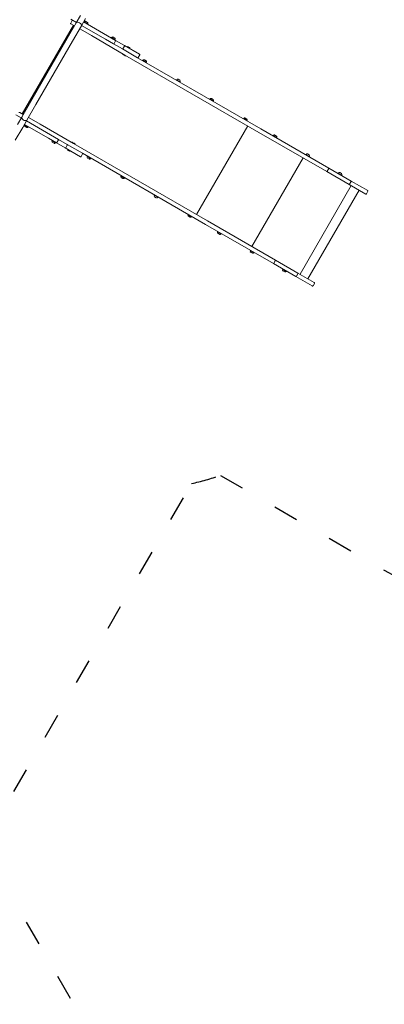
# Model space of a CAD drawing. Units: millimetres. Extents: x 19027 to 20313, y -2517 to -1354.
# Drawn here: x 19851 to 20026, y -2080 to -1610 of the extents above; entities that cross this region are included whole.
import ezdxf

# ---------------------------------------------------------------- set-up
doc = ezdxf.new("R2010")
doc.units = ezdxf.units.MM
doc.header["$LTSCALE"] = 10
doc.linetypes.add('ACAD_ISO03W100', pattern=[30, 12, -18])
doc.layers.add('Widoczne (ISO)', color=7, linetype='Continuous', lineweight=50)
doc.styles.get("Standard").update_dxf_attribs({"font": 'tahoma.ttf'})
doc.dimstyles.new('Karol 25', dxfattribs={"dimtxt": 25, "dimasz": 25, "dimexe": 0.18, "dimexo": 0.0625, "dimgap": 0.09, "dimtad": 1, "dimdec": 0, "dimzin": 0, "dimdsep": 46, "dimtxsty": 'Standard', "dimcen": 0.09, "dimadec": 0, "dimazin": 0, "dimtfac": 1, "dimtdec": 0, "dimtofl": 0, "dimtmove": 0, "dimatfit": 3, "dimfxl": 0, "dimtolj": 1, "dimtzin": 0, "dimarcsym": 0})

# ---------------------------------------------------------------- blocks, each defined once
blk = doc.blocks.new('A$C3AA076C8')
at = {"layer": 'Widoczne (ISO)', "lineweight": 13}
for p, q in [((701.66, 614.92), (698.98, 616.47)), ((703.56, 618.21), (701.57, 614.76)), ((704, 613.36), (705.99, 616.81)), ((675.74, 571.23), (700.19, 613.57)), ((700.28, 613.52), (675.83, 571.18)), ((701.57, 614.76), (697.27, 607.31)), ((699.63, 615.86), (698.88, 614.56)), ((700.71, 613.27), (698.95, 614.29)), ((704, 613.36), (699.69, 605.91)), ((703.54, 611.64), (703.14, 611.87)), ((703.54, 611.64), (708.83, 608.59)), ((704.09, 613.52), (715.59, 606.88)), ((716.54, 608.53), (705.04, 615.17)), ((705.25, 615.04), (705.35, 615.21)), ((705.35, 615.21), (707.09, 614.21)), ((705.53, 615.28), (705.46, 615.15)), ((706.09, 615.42), (706.9, 614.95)), ((707.05, 614.4), (706.98, 614.28)), ((706.99, 614.04), (707.09, 614.21)), ((697.27, 607.31), (679.83, 577.1)), ((724.82, 599.35), (708.83, 608.59)), ((719.36, 604.7), (715.59, 606.88)), ((716.54, 608.53), (720.31, 606.35)), ((718.29, 607.51), (718.39, 607.69)), ((718.39, 607.69), (720.12, 606.69)), ((718.57, 607.75), (718.5, 607.62)), ((719.12, 607.9), (719.94, 607.43)), ((720.09, 606.88), (720.01, 606.75)), ((720.02, 606.51), (720.12, 606.69)), ((682.25, 575.7), (699.69, 605.91)), ((719.36, 604.7), (723.58, 602.27)), ((720.37, 606.08), (719.62, 604.78)), ((724.53, 603.91), (720.31, 606.35)), ((730.87, 598.06), (723.58, 602.27)), ((724.58, 603.65), (723.83, 602.35)), ((724.53, 603.91), (731.82, 599.7)), ((725.73, 603.22), (725.76, 603.28)), ((725.81, 603.29), (727.23, 602.47)), ((726.98, 602.96), (726.35, 603.32)), ((727.2, 602.37), (727.24, 602.43)), ((723.66, 599.94), (723.7, 600)), ((723.93, 599.59), (723.67, 599.85)), ((724.06, 599.5), (724.81, 599.06)), ((724.82, 599.35), (788.81, 562.41)), ((724.96, 599), (725.31, 598.9)), ((725.39, 598.94), (725.43, 599)), ((789.76, 564.06), (730.87, 598.06)), ((731.89, 599.43), (731.14, 598.13)), ((733.24, 596.69), (733.34, 596.86)), ((733.34, 596.86), (735.08, 595.86)), ((733.52, 596.92), (733.45, 596.8)), ((734.08, 597.07), (734.89, 596.6)), ((735.04, 596.05), (734.97, 595.92)), ((734.98, 595.69), (735.08, 595.86)), ((750.2, 587.76), (751.01, 587.29)), ((749.36, 587.38), (749.46, 587.55)), ((749.46, 587.55), (751.2, 586.55)), ((749.65, 587.61), (749.57, 587.49)), ((751.16, 586.74), (751.09, 586.61)), ((751.1, 586.38), (751.2, 586.55)), ((765.3, 578.18), (765.4, 578.35)), ((765.4, 578.35), (767.13, 577.35)), ((765.58, 578.41), (765.51, 578.29)), ((766.14, 578.56), (766.95, 578.09)), ((679.83, 577.1), (675.52, 569.64)), ((682.25, 575.7), (677.95, 568.24)), ((767.1, 577.54), (767.03, 577.41)), ((767.03, 577.18), (767.13, 577.35)), ((672.63, 570.83), (675.31, 569.28)), ((675.52, 569.64), (673.53, 566.2)), ((674.53, 571.93), (676.26, 570.93)), ((678.69, 569.53), (679.03, 569.33)), ((684.33, 566.27), (679.03, 569.33)), ((781.41, 568.88), (781.51, 569.05)), ((781.51, 569.05), (783.24, 568.05)), ((781.69, 569.11), (781.62, 568.99)), ((782.24, 569.26), (783.06, 568.79)), ((675.96, 564.8), (672.44, 558.7)), ((675.96, 564.8), (677.95, 568.24)), ((676.79, 566.23), (688.29, 559.6)), ((676.9, 565.94), (677, 566.11)), ((676.9, 565.94), (678.64, 564.94)), ((676.94, 565.75), (677.01, 565.87)), ((677.9, 564.73), (677.09, 565.2)), ((689.24, 561.24), (677.74, 567.88)), ((678.45, 564.87), (678.53, 565)), ((678.64, 564.94), (678.74, 565.11)), ((684.33, 566.27), (700.26, 557.07)), ((759.04, 523.13), (783.49, 565.48)), ((783.21, 568.24), (783.13, 568.11)), ((783.14, 567.88), (783.24, 568.05)), ((692.06, 557.42), (688.29, 559.6)), ((689.24, 561.24), (693.01, 559.06)), ((788.81, 562.41), (821.26, 543.67)), ((822.21, 545.32), (789.76, 564.06)), ((795.53, 560.73), (795.63, 560.9)), ((795.63, 560.9), (797.36, 559.9)), ((795.81, 560.96), (795.74, 560.84)), ((796.36, 561.11), (797.18, 560.64)), ((797.32, 560.09), (797.25, 559.96)), ((797.26, 559.73), (797.36, 559.9)), ((689.94, 558.41), (690.04, 558.58)), ((689.94, 558.41), (691.67, 557.41)), ((689.97, 558.22), (690.05, 558.35)), ((690.94, 557.2), (690.12, 557.67)), ((691.49, 557.35), (691.56, 557.47)), ((691.67, 557.41), (691.77, 557.58)), ((692.06, 557.42), (696.28, 554.98)), ((693.07, 558.79), (692.32, 557.5)), ((697.23, 556.63), (693.01, 559.06)), ((703.57, 550.77), (696.28, 554.98)), ((697.28, 556.36), (696.53, 555.06)), ((697.23, 556.63), (704.52, 552.42)), ((699.23, 557.75), (699.19, 557.69)), ((699.66, 557.69), (699.31, 557.79)), ((700.57, 557.19), (699.81, 557.63)), ((764.25, 520.13), (700.26, 557.07)), ((700.69, 557.1), (700.95, 556.84)), ((700.96, 556.75), (700.93, 556.69)), ((697.42, 554.32), (697.39, 554.26)), ((698.82, 553.4), (697.4, 554.22)), ((697.64, 553.73), (698.28, 553.36)), ((698.9, 553.47), (698.86, 553.41)), ((704.59, 552.15), (703.84, 550.85)), ((704.52, 552.42), (763.3, 518.48)), ((706.77, 550.72), (706.85, 550.84)), ((708.36, 549.97), (706.85, 550.84)), ((707.74, 549.69), (706.92, 550.16)), ((707.19, 550.69), (707.27, 550.83)), ((708.06, 550.19), (708.14, 550.33)), ((785.44, 507.89), (809.89, 550.24)), ((811.16, 551.7), (811.26, 551.88)), ((811.26, 551.88), (812.99, 550.88)), ((811.44, 551.94), (811.37, 551.81)), ((811.99, 552.09), (812.8, 551.62)), ((812.95, 551.06), (812.88, 550.94)), ((812.89, 550.7), (812.99, 550.88)), ((708.29, 549.84), (708.36, 549.97)), ((722.86, 541.6), (722.96, 541.77)), ((722.86, 541.6), (724.59, 540.6)), ((722.89, 541.41), (722.97, 541.54)), ((723.86, 540.39), (723.04, 540.86)), ((724.59, 540.6), (724.69, 540.77)), ((821.26, 543.67), (831.95, 537.5)), ((822.13, 545.14), (821.38, 543.84)), ((832.9, 539.15), (822.21, 545.32)), ((826.6, 542.79), (826.7, 542.96)), ((826.7, 542.96), (828.43, 541.96)), ((826.88, 543.03), (826.8, 542.9)), ((827.43, 543.17), (828.24, 542.7)), ((828.39, 542.15), (828.32, 542.03)), ((828.33, 541.79), (828.43, 541.96)), ((724.41, 540.54), (724.48, 540.66)), ((808.42, 494.62), (832.87, 536.97)), ((839.83, 532.96), (831.95, 537.5)), ((832.82, 538.97), (832.07, 537.67)), ((832.9, 539.15), (840.78, 534.6)), ((738.8, 532.4), (738.9, 532.57)), ((738.8, 532.4), (740.53, 531.4)), ((738.83, 532.21), (738.9, 532.33)), ((739.79, 531.19), (738.98, 531.66)), ((740.35, 531.33), (740.42, 531.46)), ((740.53, 531.4), (740.63, 531.57)), ((812.22, 492.43), (836.67, 534.78)), ((840.85, 534.33), (840.1, 533.03)), ((754.9, 523.1), (755, 523.27)), ((754.9, 523.1), (756.64, 522.1)), ((754.94, 522.91), (755.01, 523.03)), ((755.9, 521.89), (755.09, 522.36)), ((756.45, 522.03), (756.53, 522.16)), ((756.64, 522.1), (756.74, 522.27)), ((763.3, 518.48), (795.8, 499.72)), ((796.75, 501.36), (764.25, 520.13)), ((769.02, 514.95), (769.12, 515.12)), ((769.02, 514.95), (770.75, 513.95)), ((769.06, 514.76), (769.13, 514.88)), ((770.02, 513.73), (769.2, 514.2)), ((770.57, 513.88), (770.64, 514.01)), ((770.75, 513.95), (770.85, 514.12)), ((784.65, 505.92), (784.75, 506.1)), ((784.65, 505.92), (786.38, 504.92)), ((784.69, 505.73), (784.76, 505.86)), ((785.65, 504.71), (784.83, 505.18)), ((786.2, 504.86), (786.27, 504.99)), ((786.38, 504.92), (786.48, 505.1)), ((795.8, 499.72), (806.48, 493.55)), ((795.97, 499.96), (796.62, 501.09)), ((807.43, 495.19), (796.75, 501.36)), ((800.09, 497.01), (800.19, 497.18)), ((800.09, 497.01), (801.82, 496.01)), ((800.12, 496.82), (800.2, 496.95)), ((801.09, 495.8), (800.27, 496.27)), ((801.64, 495.95), (801.71, 496.07)), ((801.82, 496.01), (801.92, 496.18)), ((806.66, 493.79), (807.31, 494.92)), ((807.43, 495.19), (815.23, 490.69)), ((814.28, 489.05), (806.48, 493.55)), ((815.34, 490.28), (814.69, 489.15))]:
    blk.add_line(p, q, dxfattribs=at)
for centre, radius, start, end in [((699.8, 615.76), 0.2, 60, 150), ((699.05, 614.46), 0.2, 150, 240), ((705.88, 615.07), 0.405, 60, 150), ((706.7, 614.6), 0.405, 330, 60), ((718.92, 607.55), 0.405, 60, 150), ((719.73, 607.08), 0.405, 330, 60), ((725.79, 603.26), 0.03, 60, 150), ((726.36, 602.61), 0.729, 95.9151, 124.8881), ((726.3, 603.24), 0.1, 60, 95.9151), ((726.93, 602.87), 0.1, 24.0849, 60), ((726.36, 602.61), 0.729, 355.1119, 24.0849), ((727.21, 602.44), 0.03, 330, 60), ((723.72, 599.9), 0.07, 150, 225), ((724.36, 600.02), 0.6, 225, 240), ((725.11, 599.58), 0.6, 240, 255), ((725.33, 598.97), 0.07, 255, 330), ((730.97, 598.23), 0.2, 240, 330), ((731.72, 599.53), 0.2, 330, 60), ((733.88, 596.72), 0.405, 60, 150), ((734.69, 596.25), 0.405, 330, 60), ((750, 587.41), 0.405, 60, 150), ((750.81, 586.94), 0.405, 330, 60), ((765.93, 578.21), 0.405, 60, 150), ((766.75, 577.74), 0.405, 330, 60), ((674.38, 571.67), 0.3, 60, 150), ((782.04, 568.91), 0.405, 60, 150), ((677.29, 565.55), 0.405, 150, 240), ((678.1, 565.08), 0.405, 240, 330), ((782.86, 568.44), 0.405, 330, 60), ((796.16, 560.76), 0.405, 60, 150), ((796.97, 560.29), 0.405, 330, 60), ((690.33, 558.02), 0.405, 150, 240), ((691.14, 557.55), 0.405, 240, 330), ((699.29, 557.72), 0.07, 75, 150), ((699.51, 557.11), 0.6, 60, 75), ((700.27, 556.67), 0.6, 45, 60), ((700.9, 556.79), 0.07, 330, 45), ((697.41, 554.24), 0.03, 150, 240), ((698.26, 554.08), 0.729, 175.1119, 204.0849), ((697.69, 553.82), 0.1, 204.0849, 240), ((698.33, 553.45), 0.1, 240, 275.9151), ((698.26, 554.08), 0.729, 275.9151, 304.8881), ((698.83, 553.42), 0.03, 240, 330), ((703.67, 550.95), 0.2, 240, 330), ((704.42, 552.25), 0.2, 330, 60), ((707.12, 550.51), 0.405, 150, 240), ((707.16, 550.71), 0.04, 240, 330), ((708.09, 550.17), 0.04, 150, 240), ((811.79, 551.74), 0.405, 60, 150), ((812.6, 551.27), 0.405, 330, 60), ((707.94, 550.04), 0.405, 240, 330), ((723.25, 541.21), 0.405, 150, 240), ((827.23, 542.82), 0.405, 60, 150), ((828.04, 542.35), 0.405, 330, 60), ((724.06, 540.74), 0.405, 240, 330), ((739.18, 532.01), 0.405, 150, 240), ((740, 531.54), 0.405, 240, 330), ((839.93, 533.13), 0.2, 240, 330), ((840.68, 534.43), 0.2, 330, 60), ((755.29, 522.71), 0.405, 150, 240), ((756.1, 522.24), 0.405, 240, 330), ((769.41, 514.56), 0.405, 150, 240), ((770.22, 514.09), 0.405, 240, 330), ((785.04, 505.53), 0.405, 150, 240), ((785.85, 505.06), 0.405, 240, 330), ((800.48, 496.62), 0.405, 150, 240), ((801.29, 496.15), 0.405, 240, 330), ((814.43, 489.3), 0.3, 240, 330), ((815.08, 490.43), 0.3, 330, 60)]:
    blk.add_arc(centre, radius, start, end, dxfattribs=at)
for centre, start_param, end_param in [((702.78, 614.06), 3.141593, 6.283185), ((676.73, 568.94), 0, 3.141593)]:
    blk.add_ellipse(centre, major_axis=(-1.21, 0.7), ratio=0.539429, start_param=start_param, end_param=end_param, dxfattribs=at)
for points, knots in [([(719.36, 604.7), (719.36, 604.7), (719.36, 604.7), (719.37, 604.7), (719.38, 604.69), (719.41, 604.68), (719.42, 604.68), (719.46, 604.68), (719.48, 604.68), (719.53, 604.69), (719.55, 604.71), (719.59, 604.74), (719.61, 604.76), (719.62, 604.78)], [-0.0006466, -0.0006466, -0.0006466, -0.0006466, 0, 0, 0.0406266, 0.0406266, 0.0812319, 0.0812319, 0.1596724, 0.1596724, 0.237623, 0.237623, 0.3153293, 0.3153293, 0.3153293, 0.3153293]), ([(720.31, 606.35), (720.31, 606.35), (720.31, 606.35), (720.32, 606.34), (720.33, 606.33), (720.35, 606.32), (720.36, 606.31), (720.38, 606.28), (720.39, 606.25), (720.4, 606.2), (720.4, 606.18), (720.4, 606.13), (720.39, 606.1), (720.37, 606.08)], [-0.3159033, -0.3159033, -0.3159033, -0.3159033, -0.3152568, -0.3152568, -0.2746396, -0.2746396, -0.2340436, -0.2340436, -0.1556211, -0.1556211, -0.0776885, -0.0776885, 0, 0, 0, 0]), ([(723.58, 602.27), (723.58, 602.27), (723.58, 602.27), (723.59, 602.26), (723.6, 602.25), (723.63, 602.25), (723.64, 602.24), (723.68, 602.24), (723.7, 602.25), (723.75, 602.26), (723.77, 602.28), (723.81, 602.31), (723.82, 602.33), (723.83, 602.35)], [-0.0006761, -0.0006761, -0.0006761, -0.0006761, 0, 0, 0.0474877, 0.0474877, 0.0946932, 0.0946932, 0.1759157, 0.1759157, 0.2519507, 0.2519507, 0.3255411, 0.3255411, 0.3255411, 0.3255411]), ([(724.53, 603.91), (724.53, 603.91), (724.53, 603.91), (724.54, 603.9), (724.55, 603.9), (724.57, 603.88), (724.58, 603.87), (724.6, 603.84), (724.61, 603.81), (724.61, 603.76), (724.61, 603.74), (724.61, 603.69), (724.6, 603.67), (724.58, 603.65)], [-0.6517584, -0.6517584, -0.6517584, -0.6517584, -0.6510823, -0.6510823, -0.6035945, -0.6035945, -0.556389, -0.556389, -0.4751666, -0.4751666, -0.3991316, -0.3991316, -0.3255411, -0.3255411, -0.3255411, -0.3255411]), ([(692.06, 557.42), (692.06, 557.42), (692.06, 557.42), (692.07, 557.41), (692.08, 557.41), (692.11, 557.4), (692.12, 557.4), (692.16, 557.39), (692.18, 557.39), (692.23, 557.41), (692.25, 557.42), (692.29, 557.45), (692.31, 557.47), (692.32, 557.5)], [-0.0006466, -0.0006466, -0.0006466, -0.0006466, 0, 0, 0.0406266, 0.0406266, 0.0812319, 0.0812319, 0.1596724, 0.1596724, 0.237623, 0.237623, 0.3153293, 0.3153293, 0.3153293, 0.3153293]), ([(693.01, 559.06), (693.01, 559.06), (693.01, 559.06), (693.02, 559.06), (693.03, 559.05), (693.05, 559.03), (693.06, 559.02), (693.08, 558.99), (693.09, 558.97), (693.1, 558.92), (693.1, 558.89), (693.1, 558.84), (693.09, 558.82), (693.07, 558.79)], [-0.3159033, -0.3159033, -0.3159033, -0.3159033, -0.3152568, -0.3152568, -0.2746396, -0.2746396, -0.2340436, -0.2340436, -0.1556211, -0.1556211, -0.0776885, -0.0776885, 0, 0, 0, 0]), ([(696.28, 554.98), (696.28, 554.98), (696.28, 554.98), (696.29, 554.97), (696.3, 554.97), (696.33, 554.96), (696.34, 554.96), (696.38, 554.96), (696.4, 554.96), (696.45, 554.98), (696.47, 554.99), (696.51, 555.02), (696.52, 555.04), (696.53, 555.06)], [-0.0006761, -0.0006761, -0.0006761, -0.0006761, 0, 0, 0.0474877, 0.0474877, 0.0946932, 0.0946932, 0.1759157, 0.1759157, 0.2519507, 0.2519507, 0.3255411, 0.3255411, 0.3255411, 0.3255411]), ([(697.23, 556.63), (697.23, 556.63), (697.23, 556.63), (697.24, 556.62), (697.25, 556.61), (697.27, 556.59), (697.28, 556.58), (697.3, 556.55), (697.31, 556.53), (697.31, 556.48), (697.31, 556.46), (697.31, 556.41), (697.3, 556.38), (697.28, 556.36)], [-0.6517584, -0.6517584, -0.6517584, -0.6517584, -0.6510823, -0.6510823, -0.6035945, -0.6035945, -0.556389, -0.556389, -0.4751666, -0.4751666, -0.3991316, -0.3991316, -0.3255411, -0.3255411, -0.3255411, -0.3255411]), ([(821.26, 543.67), (821.26, 543.67), (821.26, 543.67), (821.27, 543.67), (821.27, 543.68), (821.28, 543.69), (821.29, 543.7), (821.32, 543.73), (821.33, 543.75), (821.35, 543.79), (821.37, 543.82), (821.38, 543.84)], [-0.3151955, -0.3151955, -0.3151955, -0.3151955, -0.3145617, -0.3145617, -0.2343734, -0.2343734, -0.1562328, -0.1562328, -0.0781115, -0.0781115, 0, 0, 0, 0]), ([(822.21, 545.32), (822.21, 545.32), (822.21, 545.32), (822.22, 545.32), (822.22, 545.31), (822.21, 545.29), (822.2, 545.28), (822.19, 545.24), (822.18, 545.22), (822.16, 545.18), (822.14, 545.16), (822.13, 545.14)], [-0.0006338, -0.0006338, -0.0006338, -0.0006338, 0, 0, 0.0801891, 0.0801891, 0.1583305, 0.1583305, 0.2364526, 0.2364526, 0.3145649, 0.3145649, 0.3145649, 0.3145649]), ([(831.95, 537.5), (831.95, 537.5), (831.95, 537.5), (831.95, 537.5), (831.96, 537.51), (831.97, 537.52), (831.98, 537.53), (832, 537.56), (832.02, 537.58), (832.04, 537.62), (832.05, 537.64), (832.07, 537.67)], [-0.3152708, -0.3152708, -0.3152708, -0.3152708, -0.3146205, -0.3146205, -0.2343459, -0.2343459, -0.1561811, -0.1561811, -0.0780756, -0.0780756, 0, 0, 0, 0]), ([(832.9, 539.15), (832.9, 539.15), (832.9, 539.15), (832.9, 539.15), (832.9, 539.14), (832.9, 539.12), (832.89, 539.11), (832.87, 539.07), (832.87, 539.05), (832.84, 539.01), (832.83, 538.99), (832.82, 538.97)], [-0.0006504, -0.0006504, -0.0006504, -0.0006504, 0, 0, 0.0802771, 0.0802771, 0.1584443, 0.1584443, 0.2365522, 0.2365522, 0.3146303, 0.3146303, 0.3146303, 0.3146303]), ([(795.8, 499.72), (795.8, 499.72), (795.8, 499.72), (795.8, 499.72), (795.8, 499.72), (795.81, 499.72), (795.82, 499.73), (795.83, 499.74), (795.85, 499.76), (795.88, 499.81), (795.9, 499.83), (795.93, 499.9), (795.95, 499.93), (795.97, 499.96)], [-0.4724965, -0.4724965, -0.4724965, -0.4724965, -0.4717185, -0.4717185, -0.4116388, -0.4116388, -0.3515601, -0.3515601, -0.2343492, -0.2343492, -0.1171672, -0.1171672, 0, 0, 0, 0]), ([(796.62, 501.09), (796.64, 501.12), (796.66, 501.16), (796.7, 501.22), (796.71, 501.25), (796.73, 501.3), (796.74, 501.32), (796.75, 501.34), (796.75, 501.35), (796.75, 501.36), (796.75, 501.36), (796.75, 501.36), (796.75, 501.36), (796.75, 501.36)], [-0.4717227, -0.4717227, -0.4717227, -0.4717227, -0.3545544, -0.3545544, -0.2373715, -0.2373715, -0.1201595, -0.1201595, -0.0600803, -0.0600803, 0, 0, 0.0007779, 0.0007779, 0.0007779, 0.0007779]), ([(806.48, 493.55), (806.48, 493.55), (806.48, 493.55), (806.49, 493.55), (806.49, 493.55), (806.5, 493.55), (806.5, 493.56), (806.52, 493.57), (806.53, 493.59), (806.56, 493.64), (806.58, 493.66), (806.62, 493.73), (806.64, 493.76), (806.66, 493.79)], [-0.4726109, -0.4726109, -0.4726109, -0.4726109, -0.4717907, -0.4717907, -0.4116528, -0.4116528, -0.3515186, -0.3515186, -0.2342716, -0.2342716, -0.1171134, -0.1171134, 0, 0, 0, 0]), ([(807.31, 494.92), (807.33, 494.95), (807.35, 494.99), (807.38, 495.05), (807.4, 495.08), (807.42, 495.13), (807.43, 495.15), (807.43, 495.17), (807.44, 495.18), (807.44, 495.19), (807.44, 495.19), (807.43, 495.19), (807.43, 495.19), (807.43, 495.19)], [-0.4718037, -0.4718037, -0.4718037, -0.4718037, -0.354687, -0.354687, -0.2375256, -0.2375256, -0.1202754, -0.1202754, -0.0601395, -0.0601395, 0, 0, 0.0008203, 0.0008203, 0.0008203, 0.0008203])]:
    blk.add_open_spline(points, degree=3, knots=knots, dxfattribs=at)
blk = doc.blocks.new('*D25')
at = {"color": 0, "lineweight": -2, "transparency": 16777216}
for p, q in [((19176.92, -2456.45), (19176.92, -2459.63)), ((20017.66, -2456.45), (20017.66, -2459.63)), ((19206.92, -2459.45), (19987.66, -2459.45))]:
    blk.add_line(p, q, dxfattribs=at)
at = {"color": 0, "lineweight": 13, "transparency": 16777216}
for points in [[(19206.92, -2454.45), (19206.92, -2464.45), (19176.92, -2459.45)], [(19987.66, -2454.45), (19987.66, -2464.45), (20017.66, -2459.45)]]:
    blk.add_solid(points, dxfattribs=at)
at = {"layer": 'Defpoints', "color": 0, "lineweight": 13, "transparency": 16777216}
for p in [(20017.66, -1691.98), (19176.92, -1983.74), (20017.66, -2459.45)]:
    blk.add_point(p, dxfattribs=at)
at = {"color": 0, "lineweight": 13, "transparency": 16777216, "insert": (19597.29, -2443.67), "char_height": 30, "attachment_point": 5}
blk.add_mtext('\\A1;841', dxfattribs=at)
blk = doc.blocks.new('*D26')
at = {"color": 0, "lineweight": -2, "transparency": 16777216}
for p, q in [((19026.58, -2509.32), (19026.58, -2512.5)), ((20204.33, -2509.32), (20204.33, -2512.5)), ((19056.58, -2512.32), (20174.33, -2512.32))]:
    blk.add_line(p, q, dxfattribs=at)
at = {"color": 0, "lineweight": 13, "transparency": 16777216}
for points in [[(19056.58, -2507.32), (19056.58, -2517.32), (19026.58, -2512.32)], [(20174.33, -2507.32), (20174.33, -2517.32), (20204.33, -2512.32)]]:
    blk.add_solid(points, dxfattribs=at)
at = {"layer": 'Defpoints', "color": 0, "lineweight": 13, "transparency": 16777216}
for p in [(20204.33, -1741.91), (19026.58, -1984.58), (20204.33, -2512.32)]:
    blk.add_point(p, dxfattribs=at)
at = {"color": 0, "lineweight": 13, "transparency": 16777216, "insert": (19615.46, -2496.55), "char_height": 30, "attachment_point": 5}
blk.add_mtext('\\A1;1178', dxfattribs=at)
blk = doc.blocks.new('*D27')
at = {"color": 0, "lineweight": -2, "transparency": 16777216}
for p, q in [((20243.6, -1502.71), (20246.78, -1502.71)), ((20246.6, -2197), (20246.6, -1532.71)), ((20243.6, -2227), (20246.78, -2227))]:
    blk.add_line(p, q, dxfattribs=at)
at = {"color": 0, "lineweight": 13, "transparency": 16777216}
for points in [[(20241.6, -1532.71), (20251.6, -1532.71), (20246.6, -1502.71)], [(20241.6, -2197), (20251.6, -2197), (20246.6, -2227)]]:
    blk.add_solid(points, dxfattribs=at)
at = {"layer": 'Defpoints', "color": 0, "lineweight": 13, "transparency": 16777216}
for p in [(19888.55, -1502.71), (20246.6, -1502.71), (19290.34, -2227)]:
    blk.add_point(p, dxfattribs=at)
at = {"color": 0, "lineweight": 13, "transparency": 16777216, "insert": (20231.2, -1864.86), "char_height": 30, "attachment_point": 5, "rotation": 90}
blk.add_mtext('\\A1;724', dxfattribs=at)
blk = doc.blocks.new('*D28')
at = {"color": 0, "lineweight": -2, "transparency": 16777216}
for p, q in [((20304.51, -1353.55), (20307.69, -1353.55)), ((20307.51, -1383.55), (20307.51, -2396.76)), ((20304.51, -2426.76), (20307.69, -2426.76))]:
    blk.add_line(p, q, dxfattribs=at)
at = {"color": 0, "lineweight": 13, "transparency": 16777216}
for points in [[(20302.51, -1383.55), (20312.51, -1383.55), (20307.51, -1353.55)], [(20302.51, -2396.76), (20312.51, -2396.76), (20307.51, -2426.76)]]:
    blk.add_solid(points, dxfattribs=at)
at = {"layer": 'Defpoints', "color": 0, "lineweight": 13, "transparency": 16777216}
for p in [(19896.43, -1353.55), (19277.46, -2426.76), (20307.51, -2426.76)]:
    blk.add_point(p, dxfattribs=at)
at = {"color": 0, "lineweight": 13, "transparency": 16777216, "insert": (20291.8, -1890.16), "char_height": 30, "attachment_point": 5, "rotation": 90}
blk.add_mtext('\\A1;1073', dxfattribs=at)

msp = doc.modelspace()

# ---------------------------------------------------------------- linework, layer by layer
at = {"linetype": 'ACAD_ISO03W100', "ltscale": 0.1}
msp.add_lwpolyline([(19516.83, -2175.73), (19563.93, -2257.32, 0.414214), (19768.83, -2312.22), (19820.8, -2282.22, 0.414214), (19875.7, -2077.32), (19833.65, -2004.48), (19933.51, -1831.51, 0.023948), (19947.33, -1827.58), (20027.98, -1874.15, 0.414214), (20164.58, -1837.55), (20190.93, -1791.91, 0.414214), (20154.33, -1655.3), (20073.68, -1608.74, 0.135418), (20037.67, -1537.54, 0.770682), (19781.17, -1402, 0.222463), (19676.89, -1474.8), (19498.44, -1783.88)], format="xyb", dxfattribs=at)

# ---------------------------------------------------------------- block references
at = {"color": 7, "lineweight": 13}
msp.add_blockref('A$C3AA076C8', (19176.92, -2226.16), dxfattribs=at)

# ---------------------------------------------------------------- dimensions: what is measured, and where the dimension line sits
dim = msp.add_linear_dim(base=(20307.51, -2426.76), p1=(19896.43, -1353.55), p2=(19277.46, -2426.76), angle=90, dimstyle='Karol 25', override={"dimtxt": 30, "dimasz": 30}, dxfattribs=at)
dim.commit()
dim.dimension.update_dxf_attribs({"geometry": '*D28', "text_midpoint": (20307.51, -1890.16), "dimtype": 160})
dim = msp.add_linear_dim(base=(20246.6, -1502.71), p1=(19290.34, -2227), p2=(19888.55, -1502.71), angle=90, dimstyle='Karol 25', override={"dimtxt": 30, "dimasz": 30}, dxfattribs=at)
dim.commit()
dim.dimension.update_dxf_attribs({"geometry": '*D27', "text_midpoint": (20231.2, -1864.86)})
dim = msp.add_linear_dim(base=(20017.66, -2459.45), p1=(19176.92, -1983.74), p2=(20017.66, -1691.98), dimstyle='Karol 25', override={"dimtxt": 30, "dimasz": 30}, dxfattribs=at)
dim.commit()
dim.dimension.update_dxf_attribs({"geometry": '*D25', "text_midpoint": (19597.29, -2443.67)})
dim = msp.add_linear_dim(base=(20204.33, -2512.32), p1=(19026.58, -1984.58), p2=(20204.33, -1741.91), dimstyle='Karol 25', override={"dimtxt": 30, "dimasz": 30}, dxfattribs=at)
dim.commit()
dim.dimension.update_dxf_attribs({"geometry": '*D26', "text_midpoint": (19615.46, -2512.32), "dimtype": 160})

doc.saveas('drawing.dxf')
